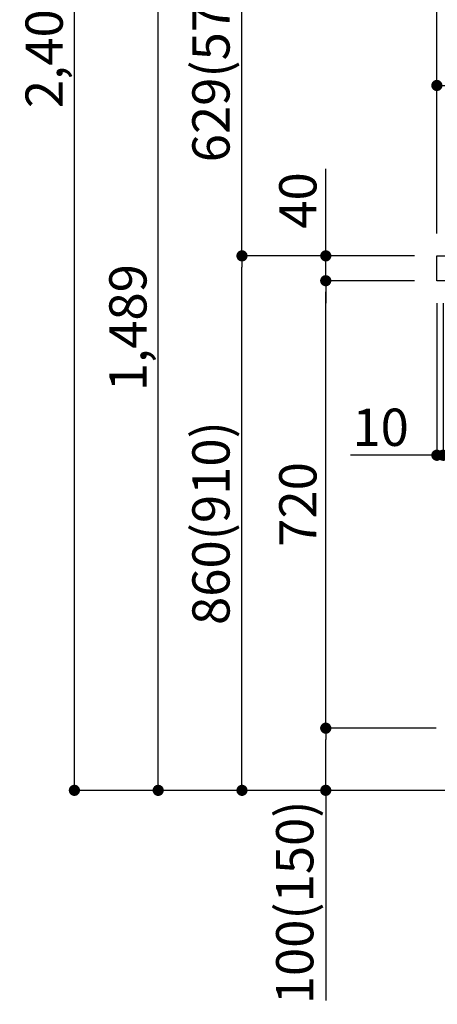
# Model space of a CAD drawing. Extents: x 55896 to 82369, y -13 to 8857.
# Drawn here: x 63813 to 64486, y 1714 to 3299 of the extents above; entities that cross this region are included whole.
import ezdxf

# ---------------------------------------------------------------- set-up
doc = ezdxf.new("R2010")
doc.units = 0
doc.header["$LTSCALE"] = 50
doc.header["$MEASUREMENT"] = 0
doc.layers.get('0').update_dxf_attribs({"linetype": 'CONTINUOUS'})
doc.layers.get('DEFPOINTS').update_dxf_attribs({"color": 146, "linetype": 'CONTINUOUS'})
for name, color, linetype in [('111-壁仕上', 3, 'CONTINUOUS'), ('126-甲板', 2, 'CONTINUOUS'), ('166-寸法B', 11, 'CONTINUOUS')]:
    doc.layers.add(name, color=color, linetype=linetype)
doc.styles.add('KH001', font='txt')
doc.dimstyles.new('KH1xx030', dxfattribs={"dimscale": 30, "dimtxt": 2, "dimasz": 0.6, "dimexe": 0.3, "dimexo": 1.2, "dimgap": 0.5, "dimtad": 3, "dimdec": 1, "dimdsep": 46, "dimlunit": 6, "dimtxsty": 'KH001', "dimblk": 'DOT', "dimcen": 1, "dimdle": 1, "dimclrd": 256, "dimclre": 256, "dimclrt": 256, "dimadec": 0, "dimazin": 0, "dimtfac": 1, "dimtdec": 1, "dimtix": 1, "dimtmove": 2, "dimatfit": 3, "dimldrblk": 'CLOSEDBLANK', "dimfxl": 1, "dimtolj": 1, "dimtzin": 0, "dimlwd": -1, "dimlwe": -1, "dimarcsym": 0})

# ---------------------------------------------------------------- blocks, each defined once
blk = doc.blocks.new('_Dot')
at = {"color": 0, "linetype": 'ByBlock', "lineweight": -2}
blk.add_line((-0.5, 0), (-1, 0), dxfattribs=at)
at = {"color": 0, "linetype": 'ByBlock', "const_width": 0.5}
blk.add_lwpolyline([(-0.25, 0, 1), (0.25, 0, 1)], format="xyb", close=True, dxfattribs=at)
blk = doc.blocks.new('*D247')
at = {"layer": '166-寸法B', "transparency": 16777216}
for p, q in [((64449.1, 2918.6), (64162.1, 2918.6)), ((64171.1, 2076.6), (64171.1, 2900.6)), ((64449.6, 2058.6), (64162.1, 2058.6))]:
    blk.add_line(p, q, dxfattribs=at)
at = {"layer": 'DEFPOINTS', "color": 0, "transparency": 16777216}
for p in [(64171.1, 2918.6), (64485.1, 2918.6), (64485.6, 2058.6)]:
    blk.add_point(p, dxfattribs=at)
at = {"layer": '166-寸法B', "transparency": 16777216, "xscale": 18, "yscale": 18, "zscale": 18}
for p, rotation in [((64171.1, 2918.6), 90), ((64171.1, 2058.6), 270)]:
    blk.add_blockref('_Dot', p, dxfattribs=dict(at, rotation=rotation))
at = {"layer": '166-寸法B', "transparency": 16777216, "insert": (64121.1, 2488.6), "char_height": 60, "attachment_point": 5, "rotation": 90, "style": 'KH001'}
blk.add_mtext('\\A1;860(910)', dxfattribs=at)
blk = doc.blocks.new('_ClosedBlank')
at = {"color": 0, "linetype": 'ByBlock', "lineweight": -2}
for p, q in [((-1, 0.167), (0, 0)), ((-1, 0.167), (-1, -0.167)), ((0, 0), (-1, -0.167))]:
    blk.add_line(p, q, dxfattribs=at)
blk = doc.blocks.new('*D248')
at = {"layer": '166-寸法B', "transparency": 16777216}
for p, q in [((64669, 3547.6), (64162.1, 3547.6)), ((64171.1, 2936.6), (64171.1, 3529.6)), ((64449.1, 2918.6), (64162.1, 2918.6))]:
    blk.add_line(p, q, dxfattribs=at)
at = {"layer": 'DEFPOINTS', "color": 0, "transparency": 16777216}
for p in [(64171.1, 3547.6), (64705, 3547.6), (64485.1, 2918.6)]:
    blk.add_point(p, dxfattribs=at)
at = {"layer": '166-寸法B', "transparency": 16777216, "xscale": 18, "yscale": 18, "zscale": 18}
for p, rotation in [((64171.1, 3547.6), 90), ((64171.1, 2918.6), 270)]:
    blk.add_blockref('_Dot', p, dxfattribs=dict(at, rotation=rotation))
at = {"layer": '166-寸法B', "transparency": 16777216, "insert": (64121.1, 3233.1), "char_height": 60, "attachment_point": 5, "rotation": 90, "style": 'KH001'}
blk.add_mtext('\\A1;629(579)', dxfattribs=at)
blk = doc.blocks.new('*D250')
at = {"layer": '166-寸法B', "transparency": 16777216}
for p, q in [((64433.6, 4458.6), (63892.1, 4458.6)), ((63901.1, 2076.6), (63901.1, 4440.6)), ((64449.6, 2058.6), (63892.1, 2058.6))]:
    blk.add_line(p, q, dxfattribs=at)
at = {"layer": 'DEFPOINTS', "color": 0, "transparency": 16777216}
for p in [(63901.1, 4458.6), (64469.6, 4458.6), (64485.6, 2058.6)]:
    blk.add_point(p, dxfattribs=at)
at = {"layer": '166-寸法B', "transparency": 16777216, "xscale": 18, "yscale": 18, "zscale": 18}
for p, rotation in [((63901.1, 4458.6), 90), ((63901.1, 2058.6), 270)]:
    blk.add_blockref('_Dot', p, dxfattribs=dict(at, rotation=rotation))
at = {"layer": '166-寸法B', "transparency": 16777216, "insert": (63852.3, 3258.6), "char_height": 60, "attachment_point": 5, "rotation": 90, "style": 'KH001'}
blk.add_mtext('\\A1;2,400', dxfattribs=at)
blk = doc.blocks.new('*D251')
at = {"layer": '166-寸法B', "transparency": 16777216}
for p, q in [((64669, 3547.6), (64027.1, 3547.6)), ((64036.1, 2076.6), (64036.1, 3529.6)), ((64449.6, 2058.6), (64027.1, 2058.6))]:
    blk.add_line(p, q, dxfattribs=at)
at = {"layer": 'DEFPOINTS', "color": 0, "transparency": 16777216}
for p in [(64036.1, 3547.6), (64705, 3547.6), (64485.6, 2058.6)]:
    blk.add_point(p, dxfattribs=at)
at = {"layer": '166-寸法B', "transparency": 16777216, "xscale": 18, "yscale": 18, "zscale": 18}
for p, rotation in [((64036.1, 3547.6), 90), ((64036.1, 2058.6), 270)]:
    blk.add_blockref('_Dot', p, dxfattribs=dict(at, rotation=rotation))
at = {"layer": '166-寸法B', "transparency": 16777216, "insert": (63987.3, 2803.1), "char_height": 60, "attachment_point": 5, "rotation": 90, "style": 'KH001'}
blk.add_mtext('\\A1;1,489', dxfattribs=at)
blk = doc.blocks.new('*D252')
at = {"layer": '166-寸法B', "linetype": 'ByBlock', "transparency": 16777216}
for p, q in [((64485.1, 2842.6), (64485.1, 2588.8)), ((64495.1, 2842.6), (64495.1, 2588.8)), ((64485.1, 2597.8), (64345.9, 2597.8)), ((64467.1, 2597.8), (64449.1, 2597.8)), ((64485.1, 2597.8), (64495.1, 2597.8)), ((64513.1, 2597.8), (64531.1, 2597.8))]:
    blk.add_line(p, q, dxfattribs=at)
at = {"layer": 'DEFPOINTS', "color": 0, "transparency": 16777216}
for p in [(64485.1, 2878.6), (64495.1, 2878.6), (64495.1, 2597.8)]:
    blk.add_point(p, dxfattribs=at)
at = {"layer": '166-寸法B', "transparency": 16777216, "xscale": 18, "yscale": 18, "zscale": 18}
blk.add_blockref('_Dot', (64485.1, 2597.8), dxfattribs=at)
at = {"layer": '166-寸法B', "transparency": 16777216, "xscale": 18, "yscale": 18, "zscale": 18, "rotation": 180}
blk.add_blockref('_Dot', (64495.1, 2597.8), dxfattribs=at)
at = {"layer": '166-寸法B', "transparency": 16777216, "insert": (64394.5, 2642.8), "char_height": 60, "attachment_point": 5, "style": 'KH001'}
blk.add_mtext('\\A1;10', dxfattribs=at)
blk = doc.blocks.new('*D254')
at = {"layer": '166-寸法B', "transparency": 16777216}
for p, q in [((64484.1, 2158.6), (64297.1, 2158.6)), ((64306.1, 2076.6), (64306.1, 2140.6)), ((64449.6, 2058.6), (64297.1, 2058.6)), ((64306.1, 2058.6), (64306.1, 1720.2))]:
    blk.add_line(p, q, dxfattribs=at)
at = {"layer": 'DEFPOINTS', "color": 0, "transparency": 16777216}
for p in [(64306.1, 2158.6), (64520.1, 2158.6), (64485.6, 2058.6)]:
    blk.add_point(p, dxfattribs=at)
at = {"layer": '166-寸法B', "transparency": 16777216, "xscale": 18, "yscale": 18, "zscale": 18}
for p, rotation in [((64306.1, 2158.6), 90), ((64306.1, 2058.6), 270)]:
    blk.add_blockref('_Dot', p, dxfattribs=dict(at, rotation=rotation))
at = {"layer": '166-寸法B', "transparency": 16777216, "insert": (64256.1, 1878.3), "char_height": 60, "attachment_point": 5, "rotation": 90, "style": 'KH001'}
blk.add_mtext('\\A1;100(150)', dxfattribs=at)
blk = doc.blocks.new('*D255')
at = {"layer": '166-寸法B', "transparency": 16777216}
for p, q in [((64449.1, 2878.6), (64297.1, 2878.6)), ((64306.1, 2176.6), (64306.1, 2860.6)), ((64484.1, 2158.6), (64297.1, 2158.6))]:
    blk.add_line(p, q, dxfattribs=at)
at = {"layer": 'DEFPOINTS', "color": 0, "transparency": 16777216}
for p in [(64306.1, 2878.6), (64485.1, 2878.6), (64520.1, 2158.6)]:
    blk.add_point(p, dxfattribs=at)
at = {"layer": '166-寸法B', "transparency": 16777216, "xscale": 18, "yscale": 18, "zscale": 18}
for p, rotation in [((64306.1, 2878.6), 90), ((64306.1, 2158.6), 270)]:
    blk.add_blockref('_Dot', p, dxfattribs=dict(at, rotation=rotation))
at = {"layer": '166-寸法B', "transparency": 16777216, "insert": (64261.1, 2518.6), "char_height": 60, "attachment_point": 5, "rotation": 90, "style": 'KH001'}
blk.add_mtext('\\A1;720', dxfattribs=at)
blk = doc.blocks.new('*D256')
at = {"layer": '166-寸法B', "transparency": 16777216}
for p, q in [((64306.1, 2918.6), (64306.1, 3058.9)), ((64306.1, 2936.6), (64306.1, 2954.6)), ((64449.1, 2918.6), (64297.1, 2918.6)), ((64306.1, 2878.6), (64306.1, 2918.6)), ((64449.1, 2878.6), (64297.1, 2878.6)), ((64306.1, 2860.6), (64306.1, 2842.6))]:
    blk.add_line(p, q, dxfattribs=at)
at = {"layer": 'DEFPOINTS', "color": 0, "transparency": 16777216}
for p in [(64306.1, 2918.6), (64485.1, 2918.6), (64485.1, 2878.6)]:
    blk.add_point(p, dxfattribs=at)
at = {"layer": '166-寸法B', "transparency": 16777216, "xscale": 18, "yscale": 18, "zscale": 18}
for p, rotation in [((64306.1, 2918.6), 270), ((64306.1, 2878.6), 90)]:
    blk.add_blockref('_Dot', p, dxfattribs=dict(at, rotation=rotation))
at = {"layer": '166-寸法B', "transparency": 16777216, "insert": (64261.1, 3007.7), "char_height": 60, "attachment_point": 5, "rotation": 90, "style": 'KH001'}
blk.add_mtext('\\A1;40', dxfattribs=at)
blk = doc.blocks.new('*D257')
at = {"layer": '166-寸法B', "transparency": 16777216}
for p, q in [((64485.1, 2954.6), (64485.1, 3336.8)), ((64503.1, 3327.8), (65117.1, 3327.8)), ((65135.1, 2954.6), (65135.1, 3336.8))]:
    blk.add_line(p, q, dxfattribs=at)
at = {"layer": 'DEFPOINTS', "color": 0, "transparency": 16777216}
for p in [(65135.1, 3327.8), (64485.1, 2918.6), (65135.1, 2918.6)]:
    blk.add_point(p, dxfattribs=at)
at = {"layer": '166-寸法B', "transparency": 16777216, "xscale": 18, "yscale": 18, "zscale": 18, "rotation": 180}
blk.add_blockref('_Dot', (64485.1, 3327.8), dxfattribs=at)
at = {"layer": '166-寸法B', "transparency": 16777216, "xscale": 18, "yscale": 18, "zscale": 18}
blk.add_blockref('_Dot', (65135.1, 3327.8), dxfattribs=at)
at = {"layer": '166-寸法B', "transparency": 16777216, "insert": (64810.1, 3372.8), "char_height": 60, "attachment_point": 5, "style": 'KH001'}
blk.add_mtext('\\A1;650', dxfattribs=at)
blk = doc.blocks.new('*D259')
at = {"layer": '166-寸法B', "transparency": 16777216}
for p, q in [((64485.1, 2954.6), (64485.1, 3201.8)), ((65132.1, 2954.6), (65132.1, 3201.8)), ((65114.1, 3192.8), (64503.1, 3192.8))]:
    blk.add_line(p, q, dxfattribs=at)
at = {"layer": 'DEFPOINTS', "color": 0, "transparency": 16777216}
for p in [(64485.1, 3192.8), (64485.1, 2918.6), (65132.1, 2918.6)]:
    blk.add_point(p, dxfattribs=at)
at = {"layer": '166-寸法B', "transparency": 16777216, "xscale": 18, "yscale": 18, "zscale": 18, "rotation": 180}
blk.add_blockref('_Dot', (64485.1, 3192.8), dxfattribs=at)
at = {"layer": '166-寸法B', "transparency": 16777216, "xscale": 18, "yscale": 18, "zscale": 18}
blk.add_blockref('_Dot', (65132.1, 3192.8), dxfattribs=at)
at = {"layer": '166-寸法B', "transparency": 16777216, "insert": (64808.6, 3237.8), "char_height": 60, "attachment_point": 5, "style": 'KH001'}
blk.add_mtext('\\A1;647', dxfattribs=at)

msp = doc.modelspace()

# ---------------------------------------------------------------- linework, layer by layer
at = {"layer": '111-壁仕上', "ltscale": 2}
msp.add_lwpolyline([(64311.15, 2058.61), (65135.1, 2058.61), (65135.1, 4458.61), (64311.15, 4458.61)], dxfattribs=at)
at = {"layer": '126-甲板'}
msp.add_lwpolyline([(64485.1, 2918.61), (65132.1, 2918.61), (65132.1, 2878.61), (64485.1, 2878.61)], close=True, dxfattribs=at)

# ---------------------------------------------------------------- dimensions: what is measured, and where the dimension line sits
at = {"layer": '166-寸法B'}
for base, p1, p2, picture, middle in [((63901.07, 4458.61), (64485.63, 2058.61), (64469.63, 4458.61), '*D250', (63852.26, 3258.61)), ((64306.07, 2878.61), (64520.1, 2158.61), (64485.1, 2878.61), '*D255', (64261.07, 2518.61))]:
    dim = msp.add_linear_dim(base=base, p1=p1, p2=p2, angle=90, dimstyle='KH1xx030', dxfattribs=at)
    dim.commit()
    dim.dimension.update_dxf_attribs({"geometry": picture, "text_midpoint": middle})
for base, p1, p2, override, picture, middle in [((64036.07, 3547.61), (64485.63, 2058.61), (64705, 3547.61), {"dimpost": ''}, '*D251', (63987.26, 2803.11)), ((64171.07, 3547.61), (64485.1, 2918.61), (64705, 3547.61), {"dimpost": '(579)'}, '*D248', (64121.06, 3233.11)), ((64171.07, 2918.61), (64485.63, 2058.61), (64485.1, 2918.61), {"dimpost": '(910)'}, '*D247', (64121.06, 2488.61))]:
    dim = msp.add_linear_dim(base=base, p1=p1, p2=p2, angle=90, dimstyle='KH1xx030', override=override, dxfattribs=at)
    dim.commit()
    dim.dimension.update_dxf_attribs({"geometry": picture, "text_midpoint": middle})
for base, p1, p2, picture, middle in [((65135.1, 3327.8), (64485.1, 2918.61), (65135.1, 2918.61), '*D257', (64810.1, 3372.8)), ((64485.1, 3192.8), (65132.1, 2918.61), (64485.1, 2918.61), '*D259', (64808.6, 3237.8))]:
    dim = msp.add_linear_dim(base=base, p1=p1, p2=p2, dimstyle='KH1xx030', dxfattribs=at)
    dim.commit()
    dim.dimension.update_dxf_attribs({"geometry": picture, "text_midpoint": middle})
for base, p1, p2, override, picture, middle in [((64306.07, 2918.61), (64485.1, 2878.61), (64485.1, 2918.61), {"dimtmove": 1}, '*D256', (64318.98, 3007.7)), ((64306.07, 2158.61), (64485.63, 2058.61), (64520.1, 2158.61), {"dimpost": '(150)', "dimtmove": 1}, '*D254', (64347.13, 1878.27))]:
    dim = msp.add_linear_dim(base=base, p1=p1, p2=p2, angle=90, dimstyle='KH1xx030', override=override, dxfattribs=at)
    dim.commit()
    dim.dimension.update_dxf_attribs({"geometry": picture, "text_midpoint": middle, "dimtype": 128})
dim = msp.add_linear_dim(base=(64495.1, 2597.8), p1=(64485.1, 2878.61), p2=(64495.1, 2878.61), dimstyle='KH1xx030', override={"dimtmove": 1, "dimfxl": 0.5, "dimarcsym": 1}, dxfattribs=at)
dim.commit()
dim.dimension.update_dxf_attribs({"geometry": '*D252', "text_midpoint": (64394.54, 2623.57), "dimtype": 128})

doc.saveas('drawing.dxf')
